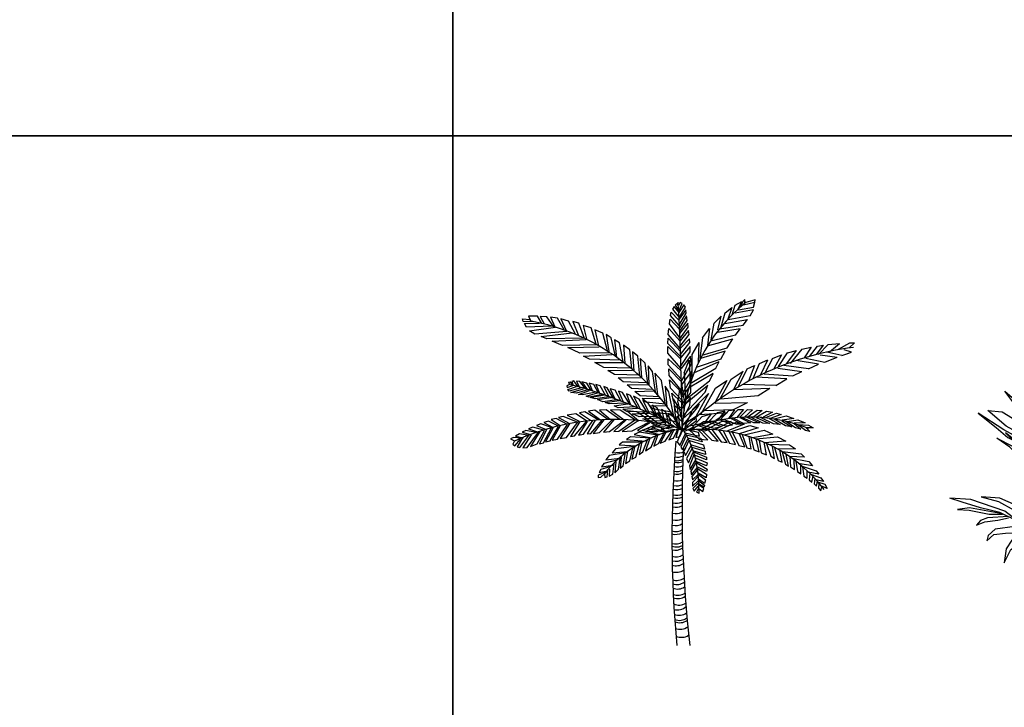
# Model space of a CAD drawing. Units: millimetres. Extents: x 205389 to 466477, y -64076 to 95525.
# Drawn here: x 220311 to 224628, y -42040 to -39024 of the extents above; entities that cross this region are included whole.
import ezdxf

# ---------------------------------------------------------------- set-up
doc = ezdxf.new("R2010")
doc.units = ezdxf.units.MM
doc.header["$LTSCALE"] = 100
doc.header["$MEASUREMENT"] = 0
doc.layers.get('0').update_dxf_attribs({"linetype": 'CONTINUOUS'})
doc.layers.add('CAY', color=94, linetype='CONTINUOUS')
doc.layers.add('DIENHOA', color=3, linetype='CONTINUOUS')

# ---------------------------------------------------------------- blocks, each defined once
blk = doc.blocks.new('A$C29232C19')
at = {"layer": 'CAY', "color": 3}
for p, q in [((1028.3, 1518.1), (1018.8, 1508.9)), ((1028.3, 1501.9), (1028.3, 1518.1)), ((1073.5, 1515.7), (1032.1, 1504.1)), ((1071.7, 1506.5), (1073.5, 1515.7)), ((717.8, 1487.3), (710.1, 1475.9)), ((710.1, 1475.9), (740, 1438.5)), ((739.1, 1462.3), (717.8, 1487.3)), ((729.8, 1499.7), (723, 1493.4)), ((723, 1493.4), (738.2, 1468.4)), ((737.3, 1491.4), (729.8, 1499.7)), ((745, 1503.9), (737.3, 1491.4)), ((738.2, 1468.4), (753.6, 1500.8)), ((760.4, 1494.5), (739.1, 1461.2)), ((740, 1439.3), (767.2, 1484.2)), ((768.8, 1471.7), (740, 1431)), ((753.6, 1500.8), (745, 1503.9)), ((767.2, 1484.2), (760.4, 1494.5)), ((770.4, 1458.2), (768.8, 1471.7)), ((940.5, 1458.2), (970.4, 1481.9)), ((970.4, 1481.9), (951.7, 1427.5)), ((971.7, 1450.1), (985.8, 1493)), ((1066, 1471.9), (985, 1458.2)), ((985.8, 1493), (1014.1, 1509)), ((998.4, 1476.5), (1014.1, 1509)), ((1000, 1471.9), (1066, 1483.5)), ((1018.8, 1508.9), (1009.4, 1485.7)), ((1022.6, 1494.9), (1071.7, 1506.5)), ((1050.9, 1445.6), (1066, 1471.9)), ((1066, 1483.5), (1071.7, 1506.5)), ((56.2, 1421), (53.4, 1432.8)), ((53.4, 1432.8), (86.3, 1429.3)), ((119.5, 1444.6), (79.5, 1444.6)), ((79.5, 1444.6), (89.2, 1423.2)), ((137.9, 1412.7), (119.5, 1444.6)), ((160.3, 1442.2), (131.1, 1443.5)), ((131.1, 1443.5), (147.6, 1410.3)), ((190.4, 1398.2), (160.3, 1442.2)), ((206.9, 1436.3), (175.9, 1439.8)), ((175.9, 1439.8), (195.2, 1397.1)), ((235.2, 1384), (206.9, 1436.3)), ((221.6, 1432.8), (244, 1381.6)), ((254.5, 1423.2), (221.6, 1432.8)), ((698.2, 1410.3), (700, 1431)), ((700, 1431), (741.6, 1387.5)), ((701.6, 1447.7), (705, 1462.3)), ((740, 1403), (701.6, 1447.7)), ((705, 1462.3), (737.3, 1429.1)), ((740, 1407.2), (770.4, 1458.2)), ((772.2, 1445.7), (741.6, 1393.8)), ((741.6, 1377.2), (774.7, 1426)), ((774.7, 1426), (772.2, 1445.7)), ((893, 1413.1), (924.2, 1443.8)), ((909.8, 1384.7), (924.2, 1443.8)), ((940.5, 1458.2), (923.2, 1396.9)), ((939.7, 1412.2), (1039.6, 1430.6)), ((1050.9, 1445.6), (954.7, 1428.2)), ((1020.6, 1405.2), (1039.6, 1430.6)), ((101.9, 1419.7), (56.2, 1421)), ((61.1, 1412.7), (127.2, 1413.8)), ((70.8, 1396), (61.1, 1412.7)), ((180.7, 1400.6), (70.8, 1396)), ((83.5, 1380.5), (198.1, 1396)), ((285.7, 1365), (254.5, 1423.2)), ((300.2, 1413.5), (273, 1420.8)), ((273, 1420.8), (298.2, 1359.1)), ((324.6, 1347), (300.2, 1413.5)), ((354.7, 1393.4), (319.7, 1404.1)), ((319.7, 1404.1), (333.4, 1344.6)), ((376.2, 1322.1), (354.7, 1393.4)), ((405.4, 1369.6), (370.3, 1385.1)), ((370.3, 1385.1), (385.8, 1315.1)), ((692.3, 1364.8), (694.8, 1390.6)), ((694.8, 1390.6), (743.4, 1335.7)), ((742.5, 1350.1), (698.2, 1410.3)), ((777.2, 1414.4), (741.6, 1368.9)), ((743.4, 1344.9), (779, 1396.9)), ((781.5, 1382.3), (744.1, 1335.7)), ((779, 1396.9), (777.2, 1414.4)), ((783.3, 1364.8), (781.5, 1382.3)), ((841.9, 1349.9), (873.1, 1390.8)), ((873.1, 1390.8), (864.6, 1315.8)), ((879.5, 1340.3), (893, 1413.1)), ((1007, 1389.5), (907.6, 1373.1)), ((917.1, 1389), (1020.6, 1405.2)), ((986.6, 1361.1), (1007, 1389.5)), ((106.8, 1365), (83.5, 1380.5)), ((247.7, 1377), (106.8, 1365)), ((135.1, 1355.6), (270.1, 1371.1)), ((160.3, 1344.6), (135.1, 1355.6)), ((318.7, 1348.4), (160.3, 1344.6)), ((183.6, 1335.2), (332.3, 1342.4)), ((425.8, 1292.6), (405.4, 1369.6)), ((442.3, 1349.4), (419.9, 1363.7)), ((419.9, 1363.7), (431.7, 1288.9)), ((460.7, 1268.7), (442.3, 1349.4)), ((478.3, 1328), (457, 1340)), ((457, 1340), (465.7, 1263.9)), ((689.8, 1325.2), (692.3, 1348.1)), ((745, 1302.4), (692.3, 1364.8)), ((692.3, 1348.1), (745.9, 1289.9)), ((745, 1312.7), (783.3, 1364.8)), ((785.8, 1344.9), (745.9, 1303.5)), ((786.7, 1329.3), (785.8, 1344.9)), ((841.9, 1349.9), (830.4, 1259.1)), ((863.8, 1313.8), (975.4, 1344.6)), ((986.6, 1361.1), (885, 1336.1)), ((950.7, 1306.1), (975.4, 1344.6)), ((228.4, 1316.2), (183.6, 1335.2)), ((381, 1318.6), (228.4, 1316.2)), ((251.7, 1306.8), (389.8, 1310.3)), ((305.1, 1281.9), (251.7, 1306.8)), ((494.7, 1243.8), (478.3, 1328)), ((523.9, 1297.2), (495.8, 1317.5)), ((495.8, 1317.5), (501.6, 1237.9)), ((531.8, 1213), (523.9, 1297.2)), ((745.9, 1267), (689.8, 1325.2)), ((690.5, 1281.6), (690.5, 1311.8)), ((690.5, 1311.8), (747.5, 1255.6)), ((745.9, 1276.4), (786.7, 1329.3)), ((787.4, 1311.8), (746.6, 1263)), ((788.2, 1288), (787.4, 1311.8)), ((796.4, 1276.8), (827.1, 1329.5)), ((824.3, 1241), (827.1, 1329.5)), ((840.4, 1273.1), (950.7, 1306.1)), ((1277.2, 1299.4), (1226.3, 1237.2)), ((1277.2, 1299.4), (1319.3, 1308.3)), ((1319.3, 1308.3), (1288.4, 1262.4)), ((1311, 1267.2), (1346.4, 1313.2)), ((1343.7, 1277.9), (1372.1, 1317.3)), ((1346.4, 1313.2), (1372.1, 1317.3)), ((1350.6, 1276.4), (1392.9, 1319.8)), ((1392.9, 1319.8), (1442.4, 1324.6)), ((1399.7, 1287.8), (1442.4, 1324.6)), ((1438.1, 1299.1), (1487.6, 1327.3)), ((1495.5, 1286), (1462.7, 1296.9)), ((1508.9, 1326.9), (1484.6, 1306.1)), ((1487.6, 1327.3), (1508.9, 1326.9)), ((434.4, 1284.3), (305.1, 1281.9)), ((320.6, 1268.7), (446.2, 1275.9)), ((347, 1255.6), (320.6, 1268.7)), ((481.1, 1251), (347, 1255.6)), ((559.1, 1268.7), (534.7, 1287.8)), ((534.7, 1287.8), (541.5, 1203.3)), ((566.8, 1182.1), (559.1, 1268.7)), ((591.1, 1239), (569.6, 1259.3)), ((569.6, 1259.3), (574.6, 1173.8)), ((747.5, 1216.2), (690.5, 1281.6)), ((691.4, 1230.7), (692.3, 1257.8)), ((692.3, 1257.8), (748.4, 1204.9)), ((748.2, 1228.7), (788.2, 1288)), ((789.1, 1269.2), (748.2, 1215.1)), ((762.3, 1196.5), (784.4, 1252.1)), ((784.4, 1252.1), (788.5, 1149.3)), ((792.6, 1232.9), (789.1, 1269.2)), ((797.3, 1174.9), (796.4, 1276.8)), ((922.7, 1255.6), (814.6, 1219.6)), ((941.6, 1291.2), (833.3, 1259.4)), ((922.7, 1255.6), (941.6, 1291.2)), ((1092.3, 1237.2), (1128.7, 1252.3)), ((1098, 1188.9), (1128.7, 1252.3)), ((1149, 1259.3), (1116.8, 1198.1)), ((1149, 1259.3), (1188, 1275.3)), ((1188, 1275.3), (1154.7, 1213.4)), ((1174.9, 1223.9), (1214.2, 1284)), ((1212.5, 1236.4), (1253.7, 1293.7)), ((1214.2, 1284), (1253.7, 1293.7)), ((1295.1, 1260.4), (1378.9, 1242.3)), ((1357.9, 1275.1), (1432.8, 1264.1)), ((1378.9, 1242.3), (1432.8, 1264.1)), ((1453.6, 1271.4), (1387.8, 1286)), ((1453.6, 1271.4), (1495.5, 1286)), ((1474.5, 1278.8), (1495.5, 1286)), ((410.2, 1218.9), (370.3, 1241.4)), ((370.3, 1241.4), (494.7, 1241.4)), ((525.9, 1216.5), (410.2, 1218.9)), ((601.9, 1148.9), (591.1, 1239)), ((603.7, 1226.1), (607.6, 1143)), ((623.2, 1202.5), (603.7, 1226.1)), ((749.1, 1168.5), (691.4, 1230.7)), ((693.9, 1213.2), (750, 1157)), ((695.5, 1185), (693.9, 1213.2)), ((750, 1159.1), (792.6, 1232.9)), ((788.1, 1149.4), (900.6, 1216.7)), ((804.7, 1195.9), (916, 1246.1)), ((900.6, 1216.7), (916, 1246.1)), ((1038.4, 1212.9), (997.1, 1132.6)), ((1038.4, 1212.9), (1070.8, 1228.5)), ((1070.8, 1228.5), (1044.4, 1159.4)), ((1064.2, 1170.5), (1092.3, 1237.2)), ((1172.4, 1216.7), (1277.1, 1201.6)), ((1307.1, 1213), (1199.4, 1227.6)), ((1350.3, 1233.8), (1253.1, 1249.5)), ((1307.1, 1213), (1350.3, 1233.8)), ((427.6, 1205.7), (535.6, 1208.1)), ((455.9, 1188), (427.6, 1205.7)), ((564.8, 1185.6), (455.9, 1188)), ((472.4, 1173.8), (574.5, 1176.2)), ((493.9, 1157.2), (472.4, 1173.8)), ((635.9, 1112.1), (623.2, 1202.5)), ((662.1, 1163.1), (633.9, 1195.2)), ((633.9, 1195.2), (645.6, 1100.3)), ((748.4, 1120.6), (695.5, 1185)), ((793.3, 1203.8), (750, 1143.6)), ((750.9, 1099.9), (791.7, 1168.5)), ((762.3, 1196.5), (767.7, 1078.4)), ((889.2, 1193.6), (781.3, 1129)), ((791.7, 1168.5), (793.3, 1203.8)), ((873.3, 1158.9), (889.2, 1193.6)), ((921.8, 1084.6), (968, 1168.1)), ((968, 1168.1), (1020, 1203.4)), ((977.8, 1121.2), (1020, 1203.4)), ((1211.6, 1169.2), (1076.7, 1176.4)), ((1112.5, 1191.1), (1238, 1182.7)), ((1163.4, 1139.9), (1211.6, 1169.2)), ((1238, 1182.7), (1277.1, 1201.6)), ((259.7, 1145.4), (248.1, 1139.5)), ((248.1, 1139.5), (249.2, 1131.1)), ((249.2, 1131.1), (273.5, 1140.8)), ((252, 1122.8), (290, 1136)), ((256.9, 1115.6), (252, 1122.8)), ((254, 1155), (262.8, 1156.1)), ((254, 1155), (259.7, 1145.4)), ((312.4, 1130.1), (256.9, 1115.6)), ((272.5, 1141.9), (262.8, 1156.1)), ((265.6, 1109.7), (320.3, 1126.3)), ((278.4, 1160.9), (269.6, 1158.5)), ((269.6, 1158.5), (275.5, 1140.8)), ((296.8, 1134.6), (278.4, 1160.9)), ((289.1, 1159.8), (302.7, 1132.2)), ((304.7, 1158.5), (289.1, 1159.8)), ((329.1, 1125.2), (304.7, 1158.5)), ((334.8, 1151.3), (313.5, 1156.1)), ((313.5, 1156.1), (336.8, 1122.8)), ((354.3, 1118), (334.8, 1151.3)), ((366.1, 1145.4), (345.5, 1150.2)), ((345.5, 1150.2), (360.2, 1115.6)), ((386.6, 1107.3), (366.1, 1145.4)), ((393.4, 1139.5), (374.9, 1145.4)), ((374.9, 1145.4), (392.5, 1103.8)), ((418.8, 1095.5), (393.4, 1139.5)), ((424.5, 1130.1), (408.9, 1136)), ((408.9, 1136), (429.4, 1093.1)), ((450, 1085.9), (424.5, 1130.1)), ((458.7, 1119.3), (438.1, 1126.3)), ((438.1, 1126.3), (457.7, 1082.4)), ((594.9, 1152.4), (493.9, 1157.2)), ((511.2, 1143), (606.5, 1145.1)), ((531.6, 1127.4), (511.2, 1143)), ((625, 1122.6), (531.6, 1127.4)), ((680.5, 1055), (662.1, 1163.1)), ((695.2, 1113.2), (678.5, 1137.1)), ((678.5, 1137.1), (685.3, 1045.6)), ((697.3, 1165.3), (751.8, 1108.2)), ((701.6, 1129), (697.3, 1165.3)), ((751.8, 1076), (701.6, 1129)), ((766.1, 1052), (750.6, 1158.2)), ((791.7, 1144.5), (752.5, 1090.7)), ((765.1, 1058.9), (866.1, 1142.2)), ((873.3, 1158.9), (771.8, 1080.6)), ((791.7, 1110.4), (791.7, 1144.5)), ((836, 1016.1), (898.8, 1128.8)), ((853.2, 1110.5), (866.1, 1142.2)), ((948.8, 1162.3), (898.1, 1066.8)), ((898.8, 1128.8), (948.8, 1162.3)), ((979.8, 1122.9), (1137.4, 1128.2)), ((1163.4, 1139.9), (1020.4, 1144.8)), ((1085.7, 1095.9), (1137.4, 1128.2)), ((289.1, 1106.2), (265.6, 1109.7)), ((339.8, 1121.5), (289.1, 1106.2)), ((297.9, 1101.4), (346.6, 1118)), ((315.4, 1099), (297.9, 1101.4)), ((374.9, 1110.8), (315.4, 1099)), ((331.9, 1094.2), (381.7, 1108.6)), ((344.6, 1089.6), (331.9, 1094.2)), ((404.1, 1101.4), (344.6, 1089.6)), ((351.4, 1087.2), (411.8, 1100.1)), ((371, 1082.4), (351.4, 1087.2)), ((431.3, 1090.7), (371, 1082.4)), ((381.7, 1078.9), (441.2, 1088.3)), ((486, 1070.3), (458.7, 1119.3)), ((491.9, 1109.7), (473.3, 1115.6)), ((473.3, 1115.6), (494.7, 1069.2)), ((522, 1059.6), (491.9, 1109.7)), ((525.9, 1096.6), (509.4, 1103.8)), ((509.4, 1103.8), (527, 1055)), ((560.1, 1039.5), (525.9, 1096.6)), ((563.9, 1081.1), (539.5, 1093.1)), ((539.5, 1093.1), (569.8, 1034.7)), ((545.4, 1114.5), (630.9, 1116.9)), ((569.6, 1094.4), (545.4, 1114.5)), ((601, 1020.5), (563.9, 1081.1)), ((653.3, 1090.7), (569.6, 1094.4)), ((578.4, 1083.7), (658.1, 1084.8)), ((596, 1067.1), (578.4, 1083.7)), ((716.5, 1005.2), (695.2, 1113.2)), ((707.5, 1106.2), (750, 1065.7)), ((714.4, 1071.9), (707.5, 1106.2)), ((714.5, 1082.4), (723.3, 993.3)), ((731.2, 1055), (714.5, 1082.4)), ((733.6, 1067), (742.1, 1122)), ((742.1, 1122), (761.1, 1031.4)), ((752.5, 1058.3), (791.7, 1110.4)), ((789.9, 1087.4), (752.5, 1041.7)), ((757.3, 1008.7), (853.2, 1110.5)), ((786.5, 1052.2), (789.9, 1087.4)), ((798.3, 1034.7), (868, 1106)), ((868, 1106), (803.9, 988.5)), ((920.6, 1082.2), (1085.7, 1095.9)), ((405, 1069.2), (381.7, 1078.9)), ((465.5, 1077.6), (405, 1069.2)), ((415.8, 1065.7), (476.3, 1075.1)), ((433.3, 1059.6), (415.8, 1065.7)), ((505.5, 1063.3), (433.3, 1059.6)), ((454.8, 1051.3), (514.3, 1059.6)), ((472.4, 1043), (454.8, 1051.3)), ((546.3, 1046.7), (472.4, 1043)), ((492.8, 1036), (556.2, 1040.6)), ((604, 1063.3), (580.5, 1074.1)), ((580.5, 1074.1), (609.7, 1017)), ((678.5, 1058.7), (596, 1067.1)), ((640, 1003.8), (604, 1063.3)), ((609.6, 1052.8), (682.5, 1051.5)), ((624.1, 1038.4), (609.6, 1052.8)), ((623.4, 1053.7), (644.9, 999)), ((644, 1043), (623.4, 1053.7)), ((705.8, 1024.2), (624.1, 1038.4)), ((669.2, 987.2), (644, 1043)), ((751.8, 1037.5), (714.4, 1071.9)), ((719.4, 1052.2), (751.8, 1030.3)), ((724.6, 1028.3), (719.4, 1052.2)), ((742.8, 964.9), (731.2, 1055)), ((733.6, 1067), (751.1, 986.6)), ((752.5, 987.9), (786.5, 1052.2)), ((755, 963.2), (820.9, 1043.9)), ((828.4, 1059.8), (755.7, 994)), ((820.9, 1043.9), (828.4, 1059.8)), ((897.2, 1063.1), (1039.9, 1066.5)), ((975, 1034), (1039.9, 1066.5)), ((201.3, 996.4), (178.8, 990.9)), ((251, 969.9), (201.3, 996.4)), ((231.1, 1005.2), (211.2, 1000.8)), ((211.2, 1000.8), (259, 973.2)), ((294.3, 979.8), (231.1, 1005.2)), ((286.4, 1016.5), (248.3, 1009.7)), ((248.3, 1009.7), (300.9, 983.3)), ((333.7, 985.5), (286.4, 1016.5)), ((326.4, 1025.5), (302.7, 1020.9)), ((302.7, 1020.9), (351.8, 987.7)), ((384.6, 989.8), (326.4, 1025.5)), ((370.1, 1032.1), (342.8, 1027.7)), ((342.8, 1027.7), (395.5, 989.8)), ((426.5, 992), (370.1, 1032.1)), ((419.2, 1034.2), (390.1, 1032.1)), ((390.1, 1032.1), (439.2, 992)), ((479.2, 992), (419.2, 1034.2)), ((439.2, 1034.2), (499.2, 989.8)), ((481, 1032.1), (439.2, 1034.2)), ((548.3, 987.7), (481, 1032.1)), ((510.3, 1026.4), (492.8, 1036)), ((593.3, 1024), (510.3, 1026.4)), ((511.9, 1029.9), (562.8, 985.5)), ((553.7, 1025.5), (511.9, 1029.9)), ((535.8, 1015.7), (604.9, 1019.2)), ((565, 1002.5), (535.8, 1015.7)), ((621, 978.7), (553.7, 1025.5)), ((638, 1003.8), (565, 1002.5)), ((580.5, 994.2), (645.9, 999)), ((602.9, 984.8), (580.5, 994.2)), ((580.9, 1025.5), (644.7, 976.5)), ((619.2, 1023.1), (580.9, 1025.5)), ((681, 972.1), (619.2, 1023.1)), ((659.2, 998.2), (641.6, 1020.7)), ((641.6, 1020.7), (709.7, 1015.9)), ((646.5, 1020.9), (697.3, 969.9)), ((681, 1016.5), (646.5, 1020.9)), ((733, 978), (659.2, 998.2)), ((662.4, 1034.7), (676, 981.1)), ((681, 1024), (662.4, 1034.7)), ((694.7, 972.8), (681, 1024)), ((735.5, 956.6), (681, 1016.5)), ((691.6, 1017), (701.5, 969.3)), ((717, 1001.4), (691.6, 1017)), ((743.4, 946.5), (717, 1001.4)), ((751.8, 999.2), (724.6, 1028.3)), ((752.3, 982.8), (729.6, 1005.4)), ((729.6, 1005.4), (729.6, 971.5)), ((814.1, 1004.3), (753.4, 965.1)), ((798.3, 1034.7), (764.3, 958.6)), ((793.3, 953.3), (840.8, 1005.2)), ((816.1, 986.6), (814.1, 1004.3)), ((830.8, 1013), (951.9, 1021.8)), ((840.8, 1005.2), (880.1, 1016.4)), ((880.1, 1016.4), (847.3, 970.8)), ((975, 1034), (850.9, 1029)), ((862.5, 975.8), (907.3, 1022.6)), ((951.9, 1021.8), (900.9, 987.2)), ((940.1, 1028.9), (907.3, 986.6)), ((907.3, 1022.6), (940.1, 1028.9)), ((918.9, 988.8), (957.2, 1031.1)), ((983.1, 1033.3), (955.8, 995)), ((957.2, 1031.1), (983.1, 1033.3)), ((960.4, 996.2), (998.7, 1034.5)), ((1011.7, 973), (964.2, 997.3)), ((1021.7, 974.3), (973.8, 998)), ((1022.6, 1035.4), (991.9, 998.4)), ((998.7, 1034.5), (1022.6, 1035.4)), ((1003.7, 1000), (1040.2, 1035.4)), ((1006, 1000.8), (1052.4, 976.9)), ((1067.4, 976.1), (1014.2, 1000.8)), ((1061.7, 1033.9), (1026.4, 1001.5)), ((1036.7, 1001.7), (1092.2, 976.1)), ((1037.7, 1001.5), (1081.8, 1032.3)), ((1040.2, 1035.4), (1061.7, 1033.9)), ((1106.4, 975.2), (1052.4, 1001.7)), ((1103.3, 1030.7), (1066.7, 1003)), ((1077.9, 1000.8), (1136.3, 973.3)), ((1078.1, 1001.5), (1123.4, 1027.7)), ((1081.8, 1032.3), (1103.3, 1030.7)), ((1152.8, 972.4), (1096.6, 999.8)), ((1148.7, 1023.1), (1108.3, 1001.5)), ((1115.8, 998.5), (1166.3, 1018.4)), ((1123.4, 1027.7), (1148.7, 1023.1)), ((1134.1, 996.2), (1182, 968.7)), ((1187.7, 1013.8), (1138.5, 995.3)), ((1156.2, 993.9), (1209.1, 1007.6)), ((1166.3, 1018.4), (1187.7, 1013.8)), ((1243.2, 995.3), (1191.5, 987.7)), ((1209.1, 1007.6), (1243.2, 995.3)), ((98.3, 957.9), (79.4, 951.1)), ((79.4, 951.1), (119.1, 936.9)), ((147.1, 944.6), (98.3, 957.9)), ((133.6, 972.1), (114.6, 965.6)), ((114.6, 965.6), (157.1, 947.8)), ((179.7, 955.7), (133.6, 972.1)), ((145.3, 889.4), (180.6, 954.4)), ((166.9, 983.3), (146.2, 977.6)), ((146.2, 977.6), (185, 957.9)), ((186.8, 955.7), (154.4, 892.7)), ((210.3, 962.3), (166.9, 983.3)), ((174.1, 898.2), (211.2, 961.2)), ((178.8, 990.9), (217.5, 964.5)), ((218.4, 963.4), (183.2, 900.4)), ((206.7, 905), (250.1, 969.9)), ((259, 972.1), (217.5, 908.3)), ((246.5, 912.6), (294.3, 977.6)), ((302.4, 979.8), (263.5, 917)), ((280.7, 920.3), (334.1, 982.2)), ((336.8, 982.2), (298.8, 922.5)), ((320.5, 926.8), (361.1, 986.6)), ((371, 987.7), (335.9, 927.9)), ((352, 930.3), (402.7, 988.7)), ((409.8, 989.8), (362.9, 930.3)), ((390.9, 934.7), (446.9, 990.9)), ((453.2, 989.8), (408, 935.8)), ((434.2, 938), (501, 989.8)), ((507.3, 989.8), (454.1, 938)), ((475.8, 940.2), (544.4, 987.9)), ((559.8, 985.5), (490.1, 939.3)), ((533.4, 941.5), (607.6, 980)), ((613.9, 977.8), (556.9, 942.6)), ((569.6, 940.4), (650, 973.4)), ((601.5, 950.7), (579.1, 944.1)), ((662.6, 970.2), (593.1, 939.3)), ((680.7, 933.8), (601.5, 950.7)), ((674.1, 983.5), (602.9, 984.8)), ((618.5, 975.2), (681, 980)), ((642.9, 961), (618.5, 975.2)), ((634.6, 959.9), (619.8, 955.9)), ((619.8, 955.9), (685, 936.5)), ((721.3, 945.4), (634.6, 959.9)), ((711.1, 963.4), (642.9, 961)), ((643.6, 938.2), (699.7, 961.4)), ((661.5, 951.3), (717.9, 959.7)), ((678, 938.2), (661.5, 951.3)), ((729.6, 971.5), (754.3, 941.3)), ((824.9, 933.8), (750.2, 950.7)), ((754.3, 941.3), (816.1, 986.6)), ((768.6, 961), (900.1, 986.3)), ((792.8, 951.6), (850.5, 941.5)), ((793.4, 947), (846.6, 982.2)), ((872.2, 948.2), (824.6, 964)), ((836.6, 967.9), (892.5, 953.8)), ((904.3, 985), (838.5, 947)), ((846.6, 982.2), (904.3, 985)), ((860.4, 947), (928.6, 983.7)), ((923.5, 960.6), (871.8, 978.1)), ((887.5, 982.6), (943.3, 964)), ((892.5, 953.8), (923.5, 960.6)), ((967.9, 982.2), (895.1, 945.7)), ((914.7, 945.7), (987.4, 978)), ((973.9, 968.5), (920.7, 988.8)), ((928.6, 983.7), (967.9, 982.2)), ((936, 991.6), (992.3, 970.8)), ((943.3, 964), (973.9, 968.5)), ((1024.5, 971), (945.8, 938.7)), ((964.5, 937.1), (1049.9, 965.3)), ((987.4, 978), (1024.5, 971)), ((992.3, 970.8), (1011.7, 973)), ((1086.8, 954.2), (1002.4, 928.6)), ((1052.4, 976.9), (1021.7, 974.3)), ((1049.9, 965.3), (1086.8, 954.2)), ((1092.2, 976.1), (1067.4, 976.1)), ((1136.3, 973.3), (1106.4, 975.2)), ((1182, 968.7), (1152.8, 972.4)), ((1206, 964.2), (1155.8, 992.5)), ((1190.3, 986.1), (1233.8, 958.7)), ((1233.8, 958.7), (1206, 964.2)), ((1249.4, 955.3), (1207.8, 983.1)), ((1212.9, 983.1), (1260.8, 989.2)), ((1292.3, 976.9), (1244.4, 975.4)), ((1244.4, 973.8), (1273.4, 949.2)), ((1273.4, 949.2), (1249.4, 955.3)), ((1260.8, 989.2), (1292.3, 976.9)), ((1293.6, 943), (1260.8, 967.6)), ((1262.1, 969.2), (1307.4, 966.1)), ((1327.6, 955.3), (1296.1, 955.3)), ((1296.1, 955.3), (1312.5, 938.4)), ((1307.4, 966.1), (1327.6, 955.3)), ((13.4, 912.6), (0, 906.1)), ((47.8, 909.3), (13.4, 912.6)), ((39.6, 927.9), (22.6, 918.1)), ((22.6, 918.1), (56.8, 911.5)), ((53.2, 910.4), (29.7, 871.7)), ((82, 921.4), (39.6, 927.9)), ((40.7, 868.4), (81.1, 921.4)), ((67.7, 942.4), (51.4, 935.8)), ((51.4, 935.8), (88.5, 925.8)), ((91.2, 923.6), (54.1, 867.3)), ((112.8, 934.7), (67.7, 942.4)), ((73.1, 868.4), (122.7, 935.8)), ((129, 938), (88.5, 872.8)), ((117.3, 884), (148.9, 942.4)), ((158, 947.8), (127.2, 885.1)), ((217.5, 908.3), (246.5, 912.6)), ((263.5, 917), (280.7, 920.3)), ((298.8, 922.5), (320.5, 926.8)), ((335.9, 927.9), (352, 930.3)), ((362.9, 930.3), (390.9, 934.7)), ((408, 935.8), (434.2, 938)), ((454.1, 938), (475.8, 940.2)), ((490.1, 939.3), (533.4, 941.5)), ((526.8, 915.5), (509.6, 903.7)), ((611.2, 908.9), (526.8, 915.5)), ((566.2, 936.5), (542.8, 926)), ((542.8, 926), (618.7, 911.5)), ((556.9, 942.6), (569.6, 940.4)), ((644.3, 923.3), (566.2, 936.5)), ((579.1, 944.1), (655.1, 926)), ((593.1, 939.3), (643.6, 938.2)), ((617.6, 869.8), (637.9, 919.4)), ((645.4, 920.7), (628.4, 873.7)), ((649.7, 885.5), (672.1, 929.9)), ((680.7, 931.2), (657.2, 888.1)), ((742.3, 947.8), (678, 938.2)), ((678.5, 896), (708.4, 940.2)), ((714.9, 941.5), (694.5, 902.3)), ((694.5, 902.3), (714.9, 908.9)), ((714.9, 908.9), (733, 945.4)), ((736.2, 946.7), (725.6, 912.8)), ((725.6, 912.8), (742.7, 916.8)), ((750.2, 941.5), (730.8, 893.4)), ((742.7, 916.8), (755.6, 946.7)), ((742.7, 877.6), (767.2, 929.9)), ((770.4, 920.7), (747, 869.8)), ((766.1, 932.5), (829.2, 918.1)), ((770.4, 924.7), (834.5, 908.9)), ((841, 893.4), (777.9, 910.2)), ((781.9, 946.7), (836, 948.9)), ((784.3, 945.7), (828.1, 904.8)), ((865, 901.9), (820.1, 948.5)), ((829.2, 918.1), (824.9, 933.8)), ((834.5, 908.9), (841, 893.4)), ((834.9, 948.5), (882.4, 900.4)), ((850.5, 941.5), (872.2, 948.2)), ((910.2, 896.2), (867.4, 947)), ((883.5, 947), (924, 893.4)), ((950.1, 890.3), (913.6, 945.7)), ((933.1, 941.3), (960.9, 887.7)), ((986.3, 882.2), (959.8, 938.7)), ((973.6, 934.3), (1001.4, 877.8)), ((1027.5, 871.1), (1003.7, 927.5)), ((1016.4, 926), (1035.9, 866.7)), ((1024.5, 924.4), (1113.3, 944.1)), ((1055.8, 863), (1046.3, 915.9)), ((1054.4, 913.1), (1067.3, 858.6)), ((1150.4, 927.3), (1062.6, 910.4)), ((1076.4, 906.1), (1171.2, 914.6)), ((1113.3, 944.1), (1150.4, 927.3)), ((1171.2, 914.6), (1207, 896.2)), ((1312.5, 938.4), (1293.6, 943)), ((0, 906.1), (18.1, 897.1)), ((18.1, 897.1), (10.7, 882.9)), ((10.7, 882.9), (19.9, 876.3)), ((19.9, 876.3), (44.2, 905)), ((29.7, 871.7), (40.7, 868.4)), ((54.1, 867.3), (73.1, 868.4)), ((88.5, 872.8), (117.3, 884)), ((127.2, 885.1), (145.3, 889.4)), ((154.4, 892.7), (174.1, 898.2)), ((183.2, 900.4), (206.7, 905)), ((460.5, 863.4), (445.5, 845)), ((544.9, 872.4), (460.5, 863.4)), ((491.5, 892.1), (476.5, 880.3)), ((476.5, 880.3), (553.5, 876.3)), ((581.3, 892.1), (491.5, 892.1)), ((509.6, 903.7), (592, 896)), ((523.6, 809.8), (536.3, 865.8)), ((543.8, 869.8), (533.1, 817.7)), ((549.2, 825.6), (566.2, 884.2)), ((574.8, 888.1), (564.2, 837.2)), ((581.3, 849), (601.5, 902.3)), ((610.1, 905), (592, 854.2)), ((592, 854.2), (617.6, 869.8)), ((628.4, 873.7), (649.7, 885.5)), ((657.2, 888.1), (678.5, 896)), ((730.8, 893.4), (742.7, 877.6)), ((747, 869.8), (754.5, 858.2)), ((754.5, 858.2), (777.9, 906.3)), ((782.2, 898.6), (760.7, 850.3)), ((767.2, 833.2), (792.8, 877.6)), ((796, 863.4), (772.6, 820.3)), ((781.2, 901.3), (846.4, 880.3)), ((850.7, 860.8), (790.7, 880.3)), ((796, 869.8), (853.9, 852.9)), ((828.1, 904.8), (865, 901.9)), ((846.4, 880.3), (850.7, 860.8)), ((882.4, 900.4), (910.2, 896.2)), ((924, 893.4), (950.1, 890.3)), ((960.9, 887.7), (986.3, 882.2)), ((1001.4, 877.8), (1027.5, 871.1)), ((1035.9, 866.7), (1055.8, 863)), ((1091.1, 849.8), (1077.5, 906.1)), ((1090.2, 900.4), (1099.5, 845.5)), ((1123, 836.5), (1112.2, 892.1)), ((1207, 896.2), (1114.6, 889.2)), ((1123, 886.4), (1141.2, 830.2)), ((1129.6, 883.5), (1223.1, 880.7)), ((1158.3, 821), (1148.7, 873.3)), ((1158.3, 868.1), (1174.3, 811.9)), ((1223.1, 880.7), (1249.6, 862.3)), ((432.8, 833.2), (418.8, 815.1)), ((418.8, 815.1), (479.7, 821.6)), ((504.2, 845), (432.8, 833.2)), ((445.5, 845), (512.8, 850.3)), ((473.3, 773.3), (480.8, 821.6)), ((486.1, 826.7), (480.8, 778.5)), ((494.7, 788.8), (505.3, 846.3)), ((512.8, 850.3), (504.2, 798)), ((533.1, 817.7), (549.2, 825.6)), ((564.2, 837.2), (581.3, 849)), ((760.7, 850.3), (767.2, 833.2)), ((772.6, 820.3), (780.1, 801.9)), ((780.1, 801.9), (801.4, 847.7)), ((805.7, 839.8), (785.5, 787.5)), ((855.9, 837.2), (800.3, 854.2)), ((802.5, 849), (860.2, 826.7)), ((860.2, 813.8), (806.8, 834.5)), ((810, 822.9), (862.3, 800.6)), ((853.9, 852.9), (855.9, 837.2)), ((860.2, 826.7), (860.2, 813.8)), ((1067.3, 858.6), (1091.1, 849.8)), ((1099.5, 845.5), (1123, 836.5)), ((1141.2, 830.2), (1158.3, 821)), ((1249.6, 862.3), (1173.5, 861)), ((1191.4, 804.1), (1181.8, 857.6)), ((1191.4, 849.8), (1206.4, 795)), ((1193, 851.2), (1275.1, 841.3)), ((1219.3, 787.2), (1209.6, 838.1)), ((1288.9, 825.8), (1221.9, 828.6)), ((1224.6, 829), (1227.9, 783.2)), ((1234.6, 821.4), (1308.6, 807.4)), ((1275.1, 841.3), (1288.9, 825.8)), ((440.1, 785.1), (396.4, 772)), ((409.1, 798), (399.6, 783.8)), ((399.6, 783.8), (449.8, 791.4)), ((471.1, 815.1), (409.1, 798)), ((448.7, 751), (455.2, 798)), ((462.7, 805.9), (458.4, 757.5)), ((480.8, 778.5), (494.7, 788.8)), ((504.2, 798), (523.6, 809.8)), ((785.5, 787.5), (787.6, 772)), ((787.6, 772), (813.2, 815.1)), ((814.3, 804.6), (791.7, 764.1)), ((793.9, 748.6), (818.6, 779.9)), ((860.2, 787.5), (814.3, 807.2)), ((817.5, 801.9), (862.3, 773.3)), ((860.2, 762.8), (818.6, 783.8)), ((862.3, 800.6), (860.2, 787.5)), ((1174.3, 811.9), (1191.4, 804.1)), ((1206.4, 795), (1219.3, 787.2)), ((1227.9, 783.2), (1246, 771.5)), ((1246, 771.5), (1243.9, 814.6)), ((1251.4, 808.1), (1258.8, 763.5)), ((1324.7, 787.7), (1262.3, 798.9)), ((1273.8, 753.2), (1272.8, 792.4)), ((1278.5, 786.2), (1340.8, 766.5)), ((1280.3, 784.4), (1286.7, 742.6)), ((1308.6, 807.4), (1324.7, 787.7)), ((413.4, 758.9), (384.6, 747.3)), ((384.6, 747.3), (384.6, 736.8)), ((384.6, 736.8), (396.4, 738.1)), ((396.4, 772), (388.9, 758.9)), ((388.9, 758.9), (426.3, 766.7)), ((396.4, 738.1), (412.3, 753.6)), ((412.3, 753.6), (413.4, 736.8)), ((413.4, 736.8), (424.2, 739.4)), ((424.2, 739.4), (427.4, 769.4)), ((433.8, 773.3), (432.8, 743.3)), ((432.8, 743.3), (448.7, 751)), ((458.4, 757.5), (473.3, 773.3)), ((791.7, 764.1), (793.9, 748.6)), ((819.7, 770.7), (796, 740.7)), ((796, 740.7), (798.2, 726.3)), ((798.2, 726.3), (823.8, 749.7)), ((822.7, 742), (798.2, 714.4)), ((820.8, 775.9), (859.1, 751)), ((822.7, 751), (855.9, 726.3)), ((858, 735.4), (823.8, 756.2)), ((859.1, 751), (858, 735.4)), ((862.3, 773.3), (860.2, 762.8)), ((1258.8, 763.5), (1273.8, 753.2)), ((1286.7, 742.6), (1300.7, 733.5)), ((1300.7, 733.5), (1301.7, 764.9)), ((1352.4, 751), (1306.2, 760.8)), ((1312.4, 755.8), (1310.3, 726.9)), ((1320, 749.4), (1360.5, 735.4)), ((1322, 716.6), (1327.4, 744)), ((1340.8, 766.5), (1352.4, 751)), ((1360.5, 735.4), (1372.1, 719.9)), ((798.2, 698.9), (824.9, 723.6)), ((798.2, 714.4), (798.2, 698.9)), ((823.8, 711.8), (800.3, 688.4)), ((805.7, 676.6), (823.8, 698.9)), ((826, 692.4), (815.4, 672.9)), ((847.4, 688.4), (822.7, 706.8)), ((851.7, 710.7), (823.8, 731.5)), ((824.9, 723.6), (850.7, 702.9)), ((848.5, 695), (824.9, 709.4)), ((850.7, 702.9), (848.5, 695)), ((855.9, 726.3), (851.7, 710.7)), ((1310.3, 726.9), (1322, 716.6)), ((1334.9, 732.3), (1331.6, 708.6)), ((1331.6, 708.6), (1342.4, 698.3)), ((1372.1, 719.9), (1339.7, 726.9)), ((1342.4, 698.3), (1346.6, 720.6)), ((1346.7, 718.6), (1377.9, 707.2)), ((1352, 712.6), (1350.9, 690.3)), ((1388.3, 688.9), (1361.6, 700.2)), ((1361.6, 678.6), (1365.9, 695.7)), ((1377.9, 707.2), (1388.3, 688.9)), ((800.3, 688.4), (805.7, 676.6)), ((815.4, 672.9), (827, 667.6)), ((827, 687.1), (843.1, 675.3)), ((827, 667.6), (827, 687.1)), ((843.1, 675.3), (847.4, 688.4)), ((1350.9, 690.3), (1361.6, 678.6))]:
    blk.add_line(p, q, dxfattribs=at)
for centre, radius, start, end in [((-10779.3, 880.5), 11532.1, 0.28228, 3.10941), ((1505.1, 919), 753.1, 128.784, 177.555), ((-86.5, 480.6), 958.7, 28.9144, 79.6889), ((1668.6, 8.3), 1309.4, 97.1917, 134.3843), ((-185.1, -627.9), 1827.6, 59.3308, 75.8055), ((1049.2, 309.2), 692.2, 68.0316, 114.8403), ((457, -67.2), 1058.8, 74.0979, 114.5114), ((837, 409.5), 547.3, 98.2584, 141.2194), ((351.8, 702.6), 474.3, 357.7321, 29.667), ((842.6, 278.7), 669.5, 37.2441, 96.2643), ((5859.8, 469.2), 5151.7, 175.2429, 185.2256), ((6279.4, 610.4), 5527, 177.3334, 186.341), ((733.4, 887.4), 61.1, 256.6849, 294.6749), ((736.7, 905.8), 61.1, 256.6849, 294.6749), ((731.3, 844.4), 61.1, 256.6849, 294.6749), ((732.4, 871.7), 61.1, 256.6849, 294.6749), ((733.4, 863.8), 61.1, 256.6849, 294.6749), ((731.3, 824.7), 61.1, 256.6849, 294.6749), ((731.3, 812.9), 61.1, 256.6849, 294.6749), ((729.1, 782.7), 61.1, 256.6849, 294.6749), ((730.2, 761.9), 61.1, 256.6849, 294.6749), ((728.1, 744.8), 61.1, 256.6849, 294.6749), ((728.1, 719.9), 61.1, 256.6849, 294.6749), ((728.1, 706.8), 61.1, 256.6849, 294.6749), ((726.1, 684.7), 61.1, 256.6849, 294.6749), ((726.1, 667.6), 61.1, 256.6849, 294.6749), ((726.1, 640.1), 61.1, 256.6849, 294.6749), ((724.5, 582.4), 55.9, 255.7677, 301.5899), ((726.1, 610.1), 61.1, 256.6849, 294.6749), ((724.5, 543.3), 55.9, 252.9359, 301.4272), ((725.6, 556.2), 55.9, 251.8546, 301.5899), ((724.5, 501.3), 55.9, 252.9386, 302.6546), ((728.8, 488.2), 55.9, 248.3295, 301.5899), ((723.4, 473.7), 55.9, 254.2923, 304.977), ((726.7, 445.1), 55.9, 251.1939, 302.3291), ((726.7, 405.7), 55.9, 251.999, 304.3028), ((724.5, 425.4), 55.9, 255.7677, 305.8742), ((727.7, 377), 55.9, 251.6217, 304.6657), ((728.8, 341.6), 55.9, 251.6722, 305.6699), ((729.9, 323.5), 55.9, 251.2273, 305.6566), ((733.1, 303.8), 55.9, 248.5339, 303.269), ((734.2, 276.2), 55.9, 248.7173, 304.1651), ((734.2, 262), 55.9, 249.4973, 305.354), ((739.6, 233.1), 55.9, 245.129, 301.5899), ((732, 212.1), 55.9, 254.8913, 312.7261), ((739.6, 188.7), 55.9, 248.1953, 305.7738), ((740.6, 166.4), 55.9, 248.6673, 306.8047), ((742.8, 155.9), 55.9, 247.0549, 305.3672), ((743.8, 127), 55.9, 248.2643, 307.2998), ((750.3, 91.8), 55.9, 244.0416, 303.8264)]:
    blk.add_arc(centre, radius, start, end, dxfattribs=at)
blk = doc.blocks.new('Cay42_md')
at = {"layer": 'DIENHOA'}
for p, q in [((-359.1, 1509.9), (-726, 2002.7)), ((-726, 2002.7), (-554, 1853.8)), ((-175.6, 2037.1), (-129.8, 1750.6)), ((-175.6, 1807.9), (-175.6, 2037.1)), ((-427.9, 1865.2), (-462.3, 1979.8)), ((-462.3, 1979.8), (-347.6, 1819.4)), ((1049, 1808.2), (1069.3, 1919.6)), ((1069.3, 1919.6), (1079.4, 1788)), ((-714.6, 1693.3), (-875.1, 1830.8)), ((-875.1, 1830.8), (-749, 1819.4)), ((-749, 1819.4), (-542.6, 1693.3)), ((-554, 1853.8), (-416.4, 1716.2)), ((-382, 1716.2), (-427.9, 1865.2)), ((-347.6, 1819.4), (-313.2, 1613.1)), ((-15.1, 1739.1), (19.3, 1888.1)), ((19.3, 1888.1), (30.7, 1624.5)), ((-734.8, 1661.3), (-957.8, 1808.2)), ((-957.8, 1808.2), (-800.7, 1681.6)), ((-175.6, 1509.9), (-175.6, 1807.9)), ((-129.8, 1750.6), (-106.8, 1452.6)), ((-26.6, 1544.3), (-15.1, 1739.1)), ((1008.4, 1701.8), (1049, 1808.2)), ((1079.4, 1788), (1059.1, 1656.3)), ((1109.8, 1717), (1135.1, 1803.1)), ((1135.1, 1803.1), (1130.1, 1696.8)), ((1140.2, 1646.1), (1206.1, 1742.4)), ((1221.3, 1793), (1190.9, 1671.5)), ((1206.1, 1742.4), (1221.3, 1793)), ((1246.6, 1671.5), (1368.2, 1742.4)), ((1368.2, 1742.4), (1444.3, 1803.1)), ((1444.3, 1803.1), (1383.4, 1706.9)), ((-800.7, 1681.6), (-699.3, 1595.5)), ((-511.8, 1539.8), (-734.8, 1661.3)), ((-485.2, 1567.2), (-714.6, 1693.3)), ((-542.6, 1693.3), (-416.4, 1578.7)), ((-416.4, 1716.2), (-359.1, 1555.8)), ((-359.1, 1555.8), (-382, 1716.2)), ((608.1, 1696.8), (704.4, 1630.9)), ((653.7, 1646.1), (608.1, 1696.8)), ((689.2, 1560), (653.7, 1646.1)), ((689.2, 1691.7), (663.9, 1712)), ((663.9, 1712), (729.7, 1620.8)), ((744.9, 1641.1), (689.2, 1691.7)), ((805.7, 1610.7), (744.9, 1641.1)), ((795.6, 1681.6), (780.4, 1691.7)), ((780.4, 1691.7), (805.7, 1641.1)), ((866.6, 1666.4), (795.6, 1681.6)), ((805.7, 1641.1), (861.5, 1600.5)), ((922.3, 1570.2), (866.6, 1666.4)), ((1013.5, 1570.2), (1008.4, 1701.8)), ((1059.1, 1656.3), (1049, 1555)), ((1079.4, 1630.9), (1109.8, 1717)), ((1130.1, 1696.8), (1114.9, 1600.5)), ((1130.1, 1580.3), (1140.2, 1646.1)), ((1140.2, 1570.2), (1692.6, 1722.1)), ((1190.9, 1671.5), (1140.2, 1580.3)), ((1175.7, 1590.4), (1246.6, 1671.5)), ((1200.3, 1590.2), (1452.6, 1681.8)), ((1692.6, 1722.1), (1216.2, 1570.2)), ((1383.4, 1706.9), (1236.5, 1615.7)), ((-794.8, 1590.2), (-485.2, 1429.7)), ((-680.2, 1509.9), (-794.8, 1590.2)), ((-532.1, 1484.1), (-719.6, 1636)), ((-719.6, 1636), (-572.6, 1489.1)), ((-699.3, 1595.5), (-496.6, 1494.2)), ((-336.2, 1509.9), (-485.2, 1567.2)), ((-416.4, 1578.7), (-359.1, 1498.5)), ((-313.2, 1613.1), (-336.2, 1509.9)), ((30.7, 1624.5), (19.3, 1349.5)), ((714.5, 1433.4), (689.2, 1560)), ((704.4, 1630.9), (755.1, 1489.1)), ((729.7, 1620.8), (795.6, 1544.8)), ((856.4, 1549.9), (805.7, 1610.7)), ((856.3, 1452.6), (1200.3, 1590.2)), ((861.5, 1600.5), (902, 1504.3)), ((922.3, 1484.1), (922.3, 1570.2)), ((998.3, 1524.6), (1013.5, 1570.2)), ((1049, 1555), (998.3, 1524.6)), ((1424, 1600.5), (1059.1, 1489.1)), ((1064.2, 1509.4), (1424, 1600.5)), ((1089.5, 1560), (1079.4, 1630.9)), ((1114.9, 1600.5), (1094.6, 1560)), ((1216.2, 1570.2), (1185.8, 1580.3)), ((1236.5, 1615.7), (1190.9, 1600.5)), ((-531.1, 1360.9), (-680.2, 1509.9)), ((-395.3, 1372.6), (-532.1, 1484.1)), ((-334.5, 1443.5), (-511.8, 1539.8)), ((-496.6, 1494.2), (-390.2, 1428.3)), ((-152.7, 833.8), (-359.1, 1509.9)), ((-244.4, 1154.7), (-175.6, 1509.9)), ((-118.3, 1223.4), (-26.6, 1544.3)), ((755.1, 1489.1), (760.1, 1382.7)), ((1059.1, 1489.1), (760.1, 1352.4)), ((765.2, 1372.6), (1064.2, 1509.4)), ((795.6, 1544.8), (836.2, 1489.1)), ((836.2, 1489.1), (866.6, 1473.9)), ((876.7, 1473.9), (856.4, 1549.9)), ((902, 1504.3), (912.2, 1489.1)), ((912.2, 1387.8), (1226.4, 1519.5)), ((1226.4, 1519.5), (1003.4, 1458.7)), ((-485.2, 1429.7), (-313.2, 1189)), ((-390.2, 1428.3), (-339.5, 1443.5)), ((-106.8, 1452.6), (-95.4, 1315.1)), ((283, 1418.2), (145.4, 1280.7)), ((168.3, 1120.3), (283, 1418.2)), ((512.3, 1120.3), (856.3, 1452.6)), ((618.2, 1210.5), (912.2, 1387.8)), ((739.9, 1357.4), (714.5, 1433.4)), ((1003.4, 1458.7), (719.6, 1311.8)), ((760.1, 1382.7), (739.9, 1357.4)), ((-439.4, 1200.5), (-531.1, 1360.9)), ((-278.7, 1225.7), (-395.3, 1372.6)), ((19.3, 1349.5), (-15.1, 1143.2)), ((380.1, 1286.5), (354.7, 1301.7)), ((354.7, 1301.7), (369.9, 1256.1)), ((-152.7, 833.8), (-118.3, 1223.4)), ((-111.5, 1089), (-101.4, 1271.3)), ((145.4, 1280.7), (53.7, 1074.4)), ((299, 1235.9), (258.4, 1261.2)), ((258.4, 1261.2), (329.4, 1180.1)), ((359.8, 1210.5), (299, 1235.9)), ((435.8, 1159.9), (359.8, 1210.5)), ((369.9, 1256.1), (425.7, 1180.1)), ((440.9, 1251.1), (380.1, 1286.5)), ((501.7, 1215.6), (440.9, 1251.1)), ((522, 1139.6), (501.7, 1215.6)), ((-255.9, 856.7), (-439.4, 1200.5)), ((-313.2, 1189), (-175.6, 902.5)), ((-15.1, 1143.2), (-38, 936.9)), ((182.4, 1154.8), (268.6, 1104.2)), ((233.1, 1134.6), (182.4, 1154.8)), ((233.1, 1023.1), (369.9, 1134.6)), ((304.1, 1129.5), (233.1, 1134.6)), ((380.1, 1114.3), (304.1, 1129.5)), ((329.4, 1180.1), (390.2, 1134.6)), ((400.3, 1165), (359.8, 1083.9)), ((369.9, 1134.6), (400.3, 1165)), ((390.2, 1134.6), (451, 1094)), ((410.5, 1073.8), (466.2, 1124.4)), ((466.2, 1124.4), (415.5, 1048.5)), ((425.7, 1180.1), (466.2, 1134.6)), ((471.3, 1099.1), (435.8, 1159.9)), ((466.2, 1134.6), (516.9, 1134.6)), ((582.8, 1094), (765.2, 1139.6)), ((765.2, 1139.6), (643.6, 1083.9)), ((-1024.2, 1051.5), (-1207.6, 1063)), ((-1099.7, 1028.2), (-1207.6, 1063)), ((-726, 948.4), (-1024.2, 1051.5)), ((-770.3, 1063.7), (-932.4, 1073.8)), ((-932.4, 1073.8), (-780.4, 1033.3)), ((-623.3, 997.8), (-770.3, 1063.7)), ((53.7, 1074.4), (-152.7, 730.6)), ((-131.8, 810.4), (-111.5, 1089)), ((53.7, 891.1), (168.3, 1120.3)), ((260.1, 868.1), (512.3, 1120.3)), ((268.6, 1104.2), (349.7, 1094)), ((359.8, 1083.9), (278.7, 1002.9)), ((334.5, 967.4), (410.5, 1073.8)), ((349.7, 1094), (425.7, 1073.8)), ((415.5, 1048.5), (369.9, 962.4)), ((440.9, 1078.8), (380.1, 1114.3)), ((425.7, 1073.8), (435.8, 1073.8)), ((445.9, 1007.9), (582.8, 1094)), ((451, 1094), (466.2, 1094)), ((643.6, 1083.9), (486.5, 997.8)), ((598, 1018.1), (744.9, 1083.9)), ((831.1, 1083.9), (653.7, 1007.9)), ((744.9, 1083.9), (886.8, 1109.2)), ((760.1, 987.7), (856.4, 1038.3)), ((1069.3, 1058.6), (805.7, 1002.9)), ((1008.4, 1114.3), (831.1, 1083.9)), ((856.4, 1038.3), (993.2, 1068.7)), ((886.8, 1109.2), (1008.4, 1114.3)), ((993.2, 1068.7), (1099.7, 1078.8)), ((1175.7, 1058.6), (1069.3, 1058.6)), ((1099.7, 1078.8), (1175.7, 1058.6)), ((-1033.8, 977.5), (-1140.2, 962.4)), ((-1140.2, 962.4), (-1038.9, 957.3)), ((-937.5, 977.5), (-1099.7, 1028.2)), ((-1038.9, 957.3), (-861.5, 921.8)), ((-744.9, 926.9), (-1033.8, 977.5)), ((-770.3, 937), (-937.5, 977.5)), ((-780.4, 1033.3), (-643.6, 957.3)), ((-643.6, 957.3), (-486.5, 780)), ((-542.2, 906.6), (-623.3, 997.8)), ((167.2, 916.8), (233.1, 1023.1)), ((278.7, 1002.9), (167.2, 835.7)), ((304.1, 683.8), (744.9, 952.2)), ((324.3, 901.6), (334.5, 967.4)), ((369.9, 962.4), (339.5, 916.8)), ((395.3, 926.9), (714.5, 982.6)), ((400.3, 926.9), (445.9, 1007.9)), ((486.5, 997.8), (425.7, 937)), ((476.4, 942.1), (598, 1018.1)), ((489.4, 787.9), (821.9, 982.7)), ((653.7, 1007.9), (552.4, 957.3)), ((643.6, 957.3), (628.4, 962.4)), ((633.4, 967.4), (790.5, 967.4)), ((815.9, 926.9), (643.6, 957.3)), ((714.5, 982.6), (1079.4, 1018.1)), ((790.5, 967.4), (902, 916.8)), ((821.9, 982.7), (1074.2, 1017.1)), ((-937.5, 866.1), (-973, 825.6)), ((-876.7, 891.4), (-937.5, 866.1)), ((-902, 856), (-785.5, 871.2)), ((-694.3, 901.6), (-876.7, 891.4)), ((-861.5, 921.8), (-744.9, 921.8)), ((-785.5, 871.2), (-694.3, 891.4)), ((-613.2, 861.1), (-770.3, 937)), ((-427.9, 719.1), (-726, 948.4)), ((-486.5, 780), (-542.2, 906.6)), ((-175.6, 902.5), (-152.7, 822.3)), ((-152.7, 730.6), (53.7, 891.1)), ((-38, 936.9), (-141.2, 845.2)), ((65.1, 478.5), (260.1, 868.1)), ((121.6, 820.5), (395.3, 926.9)), ((121.6, 825.6), (167.2, 916.8)), ((293.9, 856), (461.1, 866.1)), ((420.6, 932), (572.6, 896.5)), ((461.1, 866.1), (638.5, 835.7)), ((613.2, 921.8), (476.4, 942.1)), ((572.6, 896.5), (750, 881.3)), ((729.7, 906.6), (613.2, 921.8)), ((831.1, 861.1), (729.7, 906.6)), ((750, 881.3), (831.1, 861.1)), ((932.4, 896.5), (815.9, 926.9)), ((902, 916.8), (932.4, 896.5)), ((-973, 825.6), (-902, 856)), ((-810.8, 790.1), (-871.6, 734.4)), ((-638.5, 815.5), (-810.8, 790.1)), ((-491.6, 764.8), (-638.5, 815.5)), ((-164.2, 810.8), (-255.9, 856.7)), ((-83.9, 8.6), (-152.7, 833.8)), ((-121.6, 678.7), (-131.8, 810.4)), ((-121.6, 678.7), (121.6, 820.5)), ((30.4, 780), (-10.1, 749.6)), ((157.1, 724.3), (30.4, 780)), ((81.1, 795.2), (293.9, 856)), ((304.1, 835.7), (86.1, 795.2)), ((283, 616), (489.4, 787.9)), ((445.9, 840.8), (304.1, 835.7)), ((719.6, 795.2), (445.9, 840.8)), ((638.5, 835.7), (719.6, 795.2)), ((-881.8, 688.8), (-820.9, 744.6)), ((-871.6, 734.4), (-881.8, 688.8)), ((-820.9, 744.6), (-719.6, 754.7)), ((-719.6, 754.7), (-522, 759.8)), ((-663.9, 693.9), (-714.5, 617.9)), ((-527, 739.5), (-663.9, 693.9)), ((-390.2, 688.8), (-527, 739.5)), ((-244.4, 398.2), (-427.9, 719.1)), ((-10.1, 749.6), (45.6, 714.2)), ((45.6, 714.2), (157.1, 683.8)), ((238.2, 653.4), (157.1, 724.3)), ((-714.5, 617.9), (-729.7, 496.4)), ((-729.7, 496.4), (-674, 612.9)), ((-674, 612.9), (-567.6, 678.7)), ((-567.6, 678.7), (-390.2, 688.8)), ((-283.8, 445.7), (-415.5, 678.7)), ((-288.9, 638.2), (-410.5, 597.7)), ((-192.6, 617.9), (-288.9, 638.2)), ((-5.1, 547), (-192.6, 617.9)), ((-91.2, 374.8), (-121.6, 678.7)), ((-86.1, 683.8), (-25.3, 288.7)), ((55.7, 5.1), (-86.1, 683.8)), ((-5.1, 536.9), (65.9, 607.8)), ((65.9, 607.8), (177.4, 668.6)), ((76.6, -2.9), (283, 616)), ((162.2, 643.3), (81.1, 582.5)), ((157.1, 683.8), (238.2, 653.4)), ((268.6, 668.6), (162.2, 643.3)), ((177.4, 668.6), (268.6, 668.6)), ((217.9, 501.4), (304.1, 683.8)), ((-410.5, 597.7), (-435.8, 562.2)), ((-435.8, 562.2), (-339.5, 592.6)), ((-339.5, 592.6), (-238.2, 592.6)), ((-319.3, 466), (-212.8, 542)), ((-288.9, 521.7), (-319.3, 466)), ((-223, 577.4), (-288.9, 521.7)), ((-238.2, 592.6), (-126.7, 592.6)), ((-96.3, 582.5), (-223, 577.4)), ((-212.8, 542), (-126.7, 547)), ((-15.2, 542), (-167.2, 506.5)), ((-126.7, 547), (-20.3, 536.9)), ((-15.2, 542), (-96.3, 582.5)), ((-55.7, 506.5), (-20.3, 536.9)), ((-20.3, 536.9), (20.3, 501.4)), ((50.7, 536.9), (-5.1, 536.9)), ((20.3, 547), (141.9, 582.5)), ((81.1, 582.5), (20.3, 547)), ((197.6, 542), (35.5, 542)), ((81.1, 460.9), (50.7, 536.9)), ((141.9, 582.5), (197.6, 572.3)), ((197.6, 572.3), (268.6, 506.5)), ((278.7, 481.2), (197.6, 542)), ((-243.2, 324.2), (-283.8, 445.7)), ((-273.6, 354.6), (-177.4, 440.7)), ((-167.2, 506.5), (-243.2, 420.4)), ((-177.4, 440.7), (-55.7, 506.5)), ((-83.9, 8.6), (65.1, 478.5)), ((20.3, 501.4), (35.5, 435.6)), ((35.5, 435.6), (40.5, 344.4)), ((40.5, 344.4), (81.1, 460.9)), ((55.7, -5.1), (217.9, 501.4)), ((268.6, 506.5), (278.7, 481.2)), ((-243.2, 420.4), (-273.6, 354.6)), ((-164.2, 20), (-244.4, 398.2)), ((-50.7, 5.1), (-91.2, 374.8)), ((-192.6, 0), (-243.2, 324.2)), ((-25.3, 288.7), (0, 0)), ((-164.2, 20), (-192.6, 0)), ((-83.9, 8.6), (-50.7, 5.1)), ((0, 0), (70.9, 0))]:
    blk.add_line(p, q, dxfattribs=at)

msp = doc.modelspace()

# ---------------------------------------------------------------- linework, layer by layer
at = {"linetype": 'Continuous'}
for points in [[(205389.228, -27652.825), (222209.228, -27652.825), (222209.228, -39532.825), (205389.228, -39532.825)], [(222209.228, -27652.825), (239029.228, -27652.825), (239029.228, -39532.825), (222209.228, -39532.825)], [(205389.228, -39532.825), (222209.228, -39532.825), (222209.228, -51412.825), (205389.228, -51412.825)], [(222209.228, -39532.825), (239029.228, -39532.825), (239029.228, -51412.825), (222209.228, -51412.825)]]:
    msp.add_lwpolyline(points, close=True, dxfattribs=at)

# ---------------------------------------------------------------- block references
at = {"layer": 'CAY'}
msp.add_blockref('A$C29232C19', (222462.312, -41768.867), dxfattribs=at)
at = {"layer": 'CAY', "xscale": 0.5, "yscale": 0.5, "zscale": 0.5}
msp.add_blockref('Cay42_md', (224992.685, -41653.998), dxfattribs=at)

doc.saveas('drawing.dxf')
